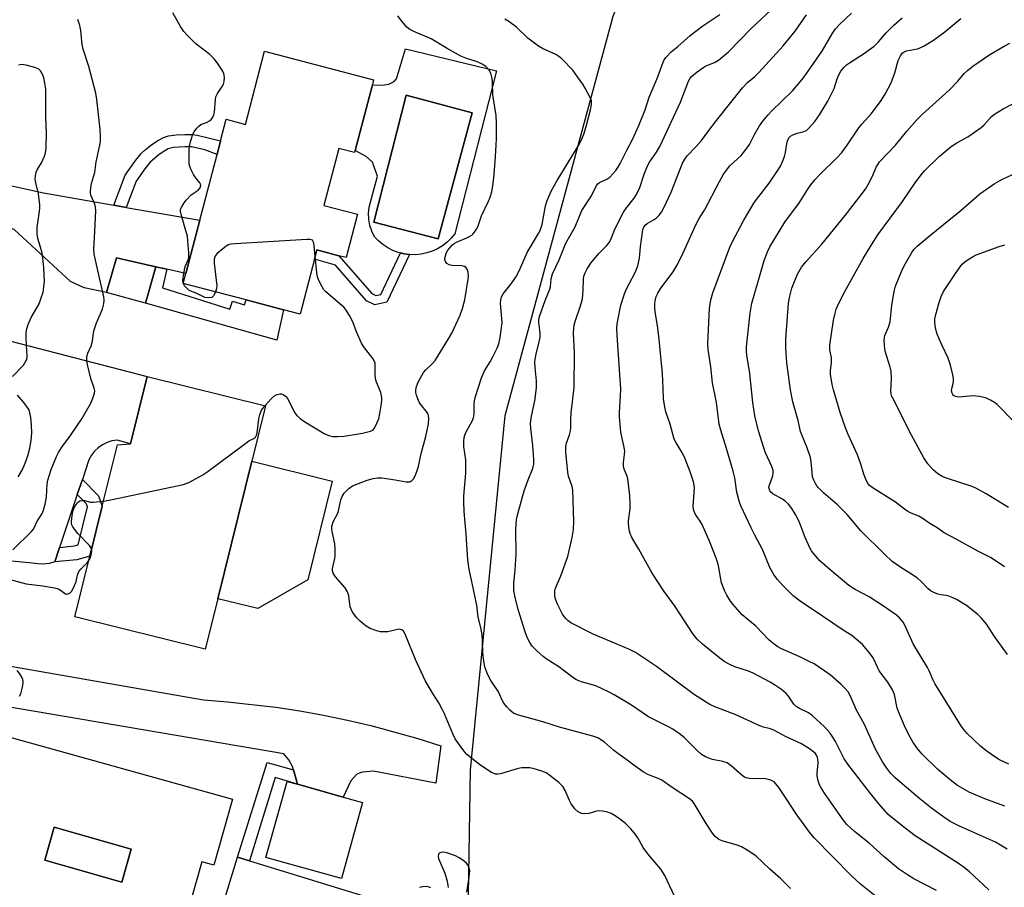
# Model space of a CAD drawing. Units: inches. Extents: x 1267761 to 1273761, y 481454 to 485454.
# Drawn here: x 1268271 to 1268584, y 484902 to 485178 of the extents above; entities that cross this region are included whole.
import ezdxf

# ---------------------------------------------------------------- set-up
doc = ezdxf.new("R2010")
doc.units = ezdxf.units.IN
doc.header["$MEASUREMENT"] = 0
for name, color, linetype in [('BLDG-Footprint', 5, 'Continuous'), ('CULTRL-Pad', 6, 'Continuous'), ('CULTRL-Swimming Pool in Ground', 4, 'Continuous'), ('NTRL-Trees', 3, 'Continuous'), ('TRANS-Driveway', 251, 'Continuous'), ('TRANS-Non Street Sidewalk', 7, 'Continuous'), ('TRANS-Road', 130, 'Continuous'), ('Undefined', 1, 'Continuous')]:
    doc.layers.add(name, color=color, linetype=linetype)

msp = doc.modelspace()

# ---------------------------------------------------------------- linework, layer by layer
at = {"layer": 'BLDG-Footprint'}
for points, elevation in [([(1268383.02, 485157.01), (1268377.55, 485136.07), (1268377.38, 485135.44), (1268372.36, 485136.75), (1268367.62, 485118.6), (1268378.34, 485115.81), (1268374.74, 485102.03), (1268372.38, 485102.64), (1268365.38, 485104.47), (1268364.61, 485101.51), (1268360.06, 485084.09), (1268354.72, 485085.48), (1268342.86, 485088.58), (1268322.91, 485093.79), (1268323.74, 485096.97), (1268328.16, 485113.91), (1268333.64, 485134.88), (1268334.77, 485139.2), (1268336.55, 485146.02), (1268342.68, 485144.42), (1268348.74, 485167.65), (1268383.43, 485158.59)], 225), ([(1268333.84, 484993.57), (1268329.86, 484977.52), (1268288.42, 484987.8), (1268293.19, 485007.06), (1268297.15, 485023.01), (1268301.99, 485042.54), (1268306.13, 485042.86), (1268311.43, 485064.26), (1268349.04, 485054.93), (1268344.67, 485037.28)], 224.21), ([(1268379.92, 484928.75), (1268373.19, 484904.58), (1268349.2, 484911.26), (1268355.94, 484935.43), (1268359.22, 484934.6), (1268373.77, 484930.46)], 225.15)]:
    msp.add_lwpolyline(points, close=True, dxfattribs=dict(at, elevation=elevation))
for points in [[(1268338.52, 484929.82, 225.32), (1268332.66, 484908.81, 225.32), (1268328.77, 484909.89, 225.32), (1268324.6, 484894.95, 225.32), (1268329.88, 484893.48, 225.32), (1268327.16, 484883.75, 225.32), (1268331.31, 484882.59, 225.32), (1268334.78, 484881.63, 225.32), (1268339.26, 484874.75, 225.32), (1268342.79, 484873.77, 225.32), (1268339.54, 484862.11, 225.32), (1268317.84, 484868.16, 225.32), (1268318.95, 484872.17, 225.32), (1268250.13, 484891.34, 225.32), (1268256.42, 484913.94, 225.32), (1268263.67, 484911.92, 225.32), (1268264.17, 484913.73, 225.32), (1268266.92, 484923.57, 225.32), (1268267.85, 484926.92, 225.32), (1268261.21, 484928.77, 225.32), (1268267.05, 484949.73, 225.32)], [(1268281.85, 484920.88, 225.32), (1268278.87, 484910.42, 225.32), (1268303.37, 484903.44, 225.32), (1268306.35, 484913.89, 225.32)]]:
    msp.add_polyline3d(points, close=True, dxfattribs=at)
at = {"layer": 'CULTRL-Pad'}
for points in [[(1268314.22, 485099.14), (1268310.9, 485087.54), (1268298.54, 485090.95), (1268301.68, 485102.01)], [(1268362.5, 484999.61), (1268346.64, 484990.4), (1268333.84, 484993.57), (1268344.67, 485037.27), (1268370.27, 485030.93)], [(1268306.35, 484913.89), (1268303.37, 484903.44), (1268278.87, 484910.42), (1268281.85, 484920.88)]]:
    msp.add_lwpolyline(points, close=True, dxfattribs=at)
for points in [[(1268422.51, 485161.41, 0), (1268409.27, 485109.62, 0), (1268408.1, 485108.2, 0), (1268406.78, 485106.92, 0), (1268405.32, 485105.8, 0), (1268403.75, 485104.85, 0), (1268402.08, 485104.08, 0), (1268400.34, 485103.51, 0), (1268398.54, 485103.14, 0), (1268396.71, 485102.97, 0), (1268394.84, 485103.01, 0), (1268393.06, 485103.28, 0), (1268391.97, 485103.52, 0), (1268391.27, 485103.69, 0), (1268389.55, 485104.34, 0), (1268387.92, 485105.17, 0), (1268386.38, 485106.18, 0), (1268384.97, 485107.36, 0), (1268383.7, 485108.69, 0), (1268382.85, 485110.44, 0), (1268382.23, 485112.29, 0), (1268381.88, 485114.2, 0), (1268381.79, 485116.15, 0), (1268381.96, 485118.09, 0), (1268384.61, 485127.91, 0), (1268383.09, 485132.43, 0), (1268381.03, 485134.23, 0), (1268377.54, 485136.07, 0), (1268383.02, 485157.01, 0), (1268386.18, 485156.9, 0), (1268388.27, 485157.21, 0), (1268389.96, 485158.08, 0), (1268390.69, 485158.88, 0), (1268393.53, 485168.42, 0)], [(1268414.81, 485148.13, 0), (1268393.78, 485153.68, 0), (1268383.48, 485113.36, 0), (1268403.93, 485108.03, 0)], [(1268343.92, 484910.23, 0), (1268391.24, 484895.66, 0), (1268377.33, 484850.48, 0), (1268339.54, 484862.11, 0), (1268342.79, 484873.77, 0), (1268339.26, 484874.75, 0), (1268334.78, 484881.63, 0), (1268331.31, 484882.6, 0), (1268340.17, 484911.38, 0)]]:
    msp.add_polyline3d(points, close=True, dxfattribs=at)
at = {"layer": 'CULTRL-Swimming Pool in Ground'}
msp.add_lwpolyline([(1268414.81, 485148.13), (1268403.93, 485108.03), (1268383.48, 485113.36), (1268393.78, 485153.68)], close=True, dxfattribs=at)
at = {"layer": 'NTRL-Trees'}
msp.add_polyline3d([(1268413.04, 484866.07, 0), (1268414.27, 484939.02, 0), (1268425.3, 485051.82, 0), (1268459.56, 485178.77, 0), (1268468.62, 485201.05, 0), (1268516.05, 485398.48, 0), (1268541.39, 485454.3, 0), (1268739.6, 485454.28, 0)], dxfattribs=at)
at = {"layer": 'TRANS-Driveway'}
msp.add_lwpolyline([(1268300.82, 485118.7), (1268304.78, 485118.01), (1268328.16, 485113.91), (1268323.74, 485096.96), (1268317.72, 485098.34), (1268314.22, 485099.14), (1268301.68, 485102.01), (1268298.54, 485090.95), (1268291.41, 485092.46), (1268286.99, 485094.43), (1268269.17, 485110.96), (1268265.32, 485112.34), (1268259.72, 485112.19), (1268249.15, 485110.76), (1268253.77, 485128.39), (1268255.29, 485133.94), (1268257.95, 485130.34), (1268260.34, 485127.75), (1268264.99, 485125.62), (1268278.47, 485122.62)], close=True, dxfattribs=at)
msp.add_lwpolyline([(1268227.81, 484979.13), (1268329.28, 484961.36), (1268336.98, 484960.79), (1268352.3, 484959.05), (1268359.93, 484957.88), (1268367.52, 484956.51), (1268375.07, 484954.95), (1268382.58, 484953.19), (1268397.46, 484949.09), (1268404.81, 484946.75), (1268403.2, 484934.92), (1268383.38, 484938.75), (1268379.86, 484938.38), (1268378.78, 484938.12), (1268377.95, 484937.71), (1268376.15, 484935.62), (1268373.77, 484930.46), (1268359.22, 484934.6), (1268357.98, 484939.1), (1268357.68, 484940.21), (1268356.45, 484942.33), (1268354.85, 484944.27), (1268275.82, 484957.71), (1268241.17, 484963.49)], dxfattribs=at)
at = {"layer": 'TRANS-Non Street Sidewalk'}
for points in [[(1268304.78, 485118.01), (1268300.82, 485118.7), (1268304.45, 485128.21), (1268307.49, 485132.6), (1268309.4, 485135), (1268310.94, 485136.47), (1268312.9, 485138.04), (1268314.98, 485139.43), (1268316.56, 485140.25), (1268318.22, 485140.73), (1268320.59, 485141.08), (1268323.37, 485141.24), (1268325.84, 485141.19), (1268327.27, 485140.96), (1268334.77, 485139.2), (1268333.64, 485134.88), (1268329.75, 485136.34), (1268325.48, 485137.25), (1268323.44, 485137.29), (1268319.79, 485137.01), (1268318.12, 485136.61), (1268316.99, 485136.03), (1268315.24, 485134.85), (1268312.32, 485132.34), (1268310.68, 485130.28), (1268307.96, 485126.36)], [(1268382.85, 485090.58), (1268384.17, 485089.97), (1268385.74, 485090.32), (1268391.97, 485103.52), (1268393.06, 485103.28), (1268394.84, 485103.01), (1268387.68, 485087.9), (1268383.85, 485087.05), (1268381.13, 485088.31), (1268371.28, 485099.66), (1268364.61, 485101.51), (1268365.38, 485104.47), (1268372.38, 485102.64)], [(1268317.72, 485098.34), (1268316.32, 485092.44), (1268337.75, 485085.67), (1268338.54, 485088.17), (1268342.35, 485086.97), (1268342.86, 485088.58), (1268354.72, 485085.48), (1268352.67, 485075.74), (1268310.9, 485087.54), (1268314.22, 485099.14)], [(1268282.01, 485005.24), (1268283.57, 485009.9), (1268288.23, 485010.33), (1268289.46, 485010.68), (1268292.46, 485022.76), (1268292.07, 485023.82), (1268289.21, 485026.73), (1268290.81, 485031.51), (1268295.96, 485026.27), (1268297.15, 485023.01), (1268293.19, 485007.06), (1268289.05, 485005.89)], [(1268357.98, 484939.1), (1268359.22, 484934.6), (1268352.14, 484936.67), (1268343.92, 484910.23), (1268340.17, 484911.38), (1268349.53, 484941.48)]]:
    msp.add_lwpolyline(points, close=True, dxfattribs=at)
at = {"layer": 'TRANS-Road'}
for points in [[(1268253.62, 485079.19), (1268311.43, 485064.26), (1268306.13, 485042.86), (1268301.84, 485044.01), (1268300.23, 485043.74), (1268298.68, 485043.24), (1268297.22, 485042.51), (1268295.89, 485041.58), (1268294.71, 485040.46), (1268293.7, 485039.17), (1268292.9, 485037.76), (1268290.81, 485031.51), (1268289.21, 485026.73), (1268283.57, 485009.9), (1268282.01, 485005.24), (1268280.27, 485004.8), (1268278.48, 485004.6), (1268276.69, 485004.63), (1268274.91, 485004.91), (1268241.9, 485008.05)], [(1268270.39, 485032.34), (1268271.63, 485034.47), (1268272.67, 485036.7), (1268273.5, 485039.02), (1268274.12, 485041.4), (1268274.52, 485043.83), (1268274.71, 485046.28), (1268274.67, 485048.74), (1268274.4, 485051.19), (1268273.92, 485053.6), (1268272.16, 485056), (1268270.22, 485058.26)]]:
    msp.add_lwpolyline(points, dxfattribs=at)
at = {"layer": 'Undefined'}
msp.add_line((1268322.97, 485093.78, 224), (1268322.93, 485093.87, 224), dxfattribs=at)
for points, elevation in [([(1268562.43, 484900.79), (1268555.2, 484904.53), (1268553.2, 484905.72), (1268550.38, 484907.64), (1268545.74, 484911.5), (1268541.01, 484915.86), (1268536.36, 484919.5), (1268533.88, 484921.77), (1268532.74, 484923.22), (1268526.83, 484931.68), (1268525.72, 484933.38), (1268525.2, 484934.35), (1268524.76, 484935.62), (1268524.5, 484937.26), (1268524.5, 484938.13), (1268524.74, 484941.37), (1268524.69, 484942.52), (1268524.58, 484943.08), (1268524.28, 484943.8), (1268523.86, 484944.42), (1268523.45, 484944.81), (1268522.03, 484945.83), (1268519.54, 484947.39), (1268514.37, 484949.73), (1268510.91, 484951.63), (1268509.6, 484952.15), (1268507.44, 484952.71), (1268506.27, 484953.11), (1268498.44, 484956.69), (1268491.96, 484959.18), (1268490.36, 484959.9), (1268485.47, 484962.97), (1268473.4, 484972.03), (1268466.66, 484976.46), (1268464.55, 484977.51), (1268453.2, 484982.27), (1268446.17, 484985.94), (1268445.28, 484986.55), (1268444.5, 484987.25), (1268443.98, 484987.91), (1268443.52, 484988.67), (1268441.88, 484991.82), (1268441.2, 484993.78), (1268441.02, 484994.94), (1268441.08, 484996.11), (1268441.29, 484996.91), (1268442.93, 485000.89), (1268445.17, 485006.98), (1268446.59, 485013.02), (1268447.02, 485015.57), (1268447.05, 485018.13), (1268446.75, 485028.17), (1268446.54, 485029.3), (1268445.44, 485032.57), (1268445.21, 485033.65), (1268444.6, 485040.17), (1268444.55, 485041.9), (1268444.72, 485043.02), (1268445.73, 485045.64), (1268446.06, 485046.92), (1268446.14, 485048.01), (1268446.14, 485050.57), (1268446.28, 485052.64), (1268446.62, 485056.19), (1268447.24, 485060.8), (1268447.33, 485071.76), (1268447.03, 485078.06), (1268447.05, 485079.51), (1268447.24, 485080.64), (1268447.59, 485082.03), (1268449.23, 485086.71), (1268449.8, 485088.98), (1268450.11, 485091.64), (1268450.16, 485095.04), (1268450.32, 485096.12), (1268450.72, 485097.2), (1268451.35, 485098.52), (1268452.5, 485100.31), (1268455.08, 485103.32), (1268457.61, 485105.92), (1268458.29, 485106.81), (1268458.84, 485107.81), (1268460.15, 485111.04), (1268462.91, 485116.47), (1268463.83, 485117.85), (1268466.3, 485120.89), (1268467.01, 485122.08), (1268468.08, 485124.33), (1268469.49, 485128.6), (1268470.52, 485131.23), (1268471.15, 485132.36), (1268473.41, 485135.57), (1268474.41, 485137.34), (1268481.02, 485151.5), (1268483.56, 485158.15), (1268483.97, 485158.89), (1268484.53, 485159.59), (1268486.31, 485161.08), (1268488.4, 485162.58), (1268489.39, 485163.09), (1268491.83, 485164.11), (1268493.07, 485164.8), (1268496.31, 485167.45), (1268503.34, 485174.75), (1268513.06, 485183.8)], 232), ([(1268322.93, 485093.87), (1268322.8, 485094.33), (1268322.77, 485094.9), (1268323.04, 485096.95), (1268323.54, 485099.26), (1268324.52, 485101.5), (1268324.63, 485102.34), (1268324.62, 485103.51), (1268324.4, 485107.35), (1268324.21, 485108.81), (1268323.55, 485111.31), (1268322.18, 485115.82), (1268322.02, 485116.67), (1268322.04, 485117.2), (1268322.15, 485117.67), (1268322.5, 485118.44), (1268323.14, 485119.42), (1268323.85, 485120.31), (1268325.4, 485121.96), (1268327.6, 485123.47), (1268328.22, 485124.27), (1268328.45, 485124.93), (1268328.41, 485125.37), (1268328.2, 485125.79), (1268326.74, 485127.56), (1268326.17, 485128.45), (1268325.43, 485129.97), (1268324.93, 485131.28), (1268324.78, 485132.12), (1268324.73, 485133.59), (1268324.75, 485136.25), (1268324.89, 485137.7), (1268325.41, 485139.64), (1268325.99, 485141.26), (1268326.41, 485142.01), (1268327.26, 485143.17), (1268327.83, 485143.81), (1268328.47, 485144.33), (1268330.51, 485145.13), (1268331.22, 485145.55), (1268331.85, 485146.07), (1268332.34, 485146.69), (1268332.62, 485147.46), (1268332.78, 485148.31), (1268333.15, 485152.37), (1268333.28, 485153.2), (1268333.76, 485154.24), (1268335.27, 485156.42), (1268335.69, 485157.17), (1268335.93, 485157.99), (1268336, 485159.43), (1268335.84, 485160.57), (1268335.48, 485161.36), (1268333.83, 485163.86), (1268332.75, 485165.28), (1268331.32, 485166.58), (1268326.93, 485170.06), (1268324.2, 485172.7), (1268323.03, 485173.98), (1268322, 485175.58), (1268319.6, 485179.89)], 224), ([(1268479.13, 484899.02), (1268476.01, 484905.57), (1268474.75, 484907.55), (1268471.16, 484911.77), (1268469.97, 484913.31), (1268469.19, 484914.46), (1268467.41, 484917.54), (1268466.42, 484918.96), (1268465.15, 484920.5), (1268463.48, 484922.04), (1268461.66, 484923.52), (1268460.22, 484924.56), (1268458.97, 484925.3), (1268457.91, 484925.7), (1268456.22, 484926.01), (1268454.82, 484926.06), (1268454.01, 484925.89), (1268451.88, 484925.26), (1268450.57, 484925.11), (1268449.57, 484925.27), (1268448.43, 484925.84), (1268447.43, 484926.75), (1268446.25, 484928.28), (1268445.72, 484929.34), (1268444.33, 484932.62), (1268443.58, 484933.87), (1268442.29, 484935.07), (1268439.46, 484937.29), (1268438.25, 484938.15), (1268436.96, 484938.75), (1268434.53, 484939.51), (1268433.11, 484939.73), (1268431.39, 484939.82), (1268430.54, 484939.76), (1268429.44, 484939.53), (1268423.73, 484937.87), (1268422.93, 484937.73), (1268422.2, 484937.78), (1268421.71, 484937.94), (1268420.96, 484938.33), (1268417.56, 484940.55), (1268415.66, 484941.97), (1268413.11, 484944.03), (1268412.49, 484944.65), (1268411.75, 484945.58), (1268409.37, 484949.02), (1268408.63, 484950.6), (1268406, 484956.95), (1268405.27, 484958.47), (1268404.16, 484960.48), (1268402.24, 484963.42), (1268399.77, 484967.59), (1268396.77, 484974.21), (1268393.42, 484982.31), (1268392.89, 484983.23), (1268392.35, 484983.65), (1268391.93, 484983.79), (1268391.45, 484983.83), (1268390.65, 484983.71), (1268387.93, 484983.07), (1268386.56, 484983), (1268385.48, 484983.07), (1268384.15, 484983.42), (1268382.34, 484984.12), (1268381.11, 484984.81), (1268379.97, 484985.66), (1268379.12, 484986.42), (1268378.14, 484987.47), (1268376.72, 484989.26), (1268376.25, 484990.21), (1268376.01, 484990.99), (1268375.56, 484994.44), (1268375.14, 484995.8), (1268374.34, 484996.99), (1268371.27, 485000.55), (1268370.59, 485001.69), (1268370.37, 485002.38), (1268370.36, 485003.18), (1268371.14, 485006.32), (1268371.22, 485007.24), (1268371.23, 485009.35), (1268371.08, 485011.03), (1268370.21, 485014.97), (1268370.15, 485015.82), (1268370.19, 485016.67), (1268370.3, 485017.23), (1268370.59, 485017.99), (1268372.15, 485021.03), (1268373.02, 485024.99), (1268373.44, 485026.08), (1268374.1, 485027.12), (1268375.56, 485028.57), (1268376.75, 485029.41), (1268378.07, 485030), (1268381.34, 485031.24), (1268383.27, 485031.84), (1268384.65, 485032), (1268386.05, 485031.99), (1268390.31, 485031.39), (1268393.74, 485030.7), (1268394.52, 485030.68), (1268394.99, 485030.78), (1268395.61, 485031.14), (1268396.12, 485031.68), (1268396.66, 485032.65), (1268397.21, 485033.98), (1268397.73, 485035.61), (1268398.59, 485039.79), (1268400.05, 485045.17), (1268400.87, 485049.2), (1268401.02, 485050.85), (1268400.89, 485051.87), (1268400.54, 485052.65), (1268398.36, 485055.38), (1268397.95, 485056.08), (1268397.47, 485057.16), (1268397.09, 485058.27), (1268396.9, 485059.12), (1268396.88, 485059.94), (1268397.05, 485061.03), (1268397.33, 485061.85), (1268397.72, 485062.65), (1268399.32, 485065.53), (1268400, 485066.39), (1268401.96, 485068.13), (1268403.01, 485069.34), (1268407.28, 485076.23), (1268408.25, 485078.04), (1268410.91, 485083.72), (1268411.7, 485085.88), (1268412.42, 485088.61), (1268413.52, 485095.15), (1268413.61, 485096.28), (1268413.54, 485097.38), (1268413.19, 485098.33), (1268412.76, 485098.91), (1268412.35, 485099.18), (1268411.55, 485099.39), (1268408.43, 485099.52), (1268407.92, 485099.59), (1268407.43, 485099.76), (1268406.76, 485100.21), (1268406.26, 485100.8), (1268406.11, 485101.5), (1268406.22, 485102.29), (1268406.65, 485103.64), (1268407.04, 485104.39), (1268407.75, 485105.3), (1268408.55, 485106.13), (1268408.99, 485106.49), (1268409.75, 485106.93), (1268413.31, 485108.47), (1268414.61, 485109.15), (1268415.03, 485109.51), (1268415.56, 485110.15), (1268416.17, 485111.1), (1268416.54, 485111.86), (1268417.74, 485115.34), (1268420, 485120.01), (1268420.52, 485121.31), (1268421, 485122.92), (1268421.43, 485125.58), (1268421.77, 485128.53), (1268422.23, 485134.08), (1268422.48, 485139.82), (1268422.54, 485144.83), (1268422.39, 485147.27), (1268421.36, 485153.78), (1268421.23, 485157.85), (1268421.12, 485159.01), (1268420.7, 485160.66), (1268420.21, 485161.64), (1268419.08, 485162.79), (1268417.94, 485163.59), (1268416.69, 485164.14), (1268412.8, 485165.47), (1268411.15, 485166.13), (1268406.81, 485168.53), (1268401.75, 485171.61), (1268396.18, 485173.92), (1268394.9, 485174.62), (1268394.03, 485175.35), (1268392.3, 485177.29), (1268391.1, 485178.94)], 226), ([(1268544.01, 484898.25), (1268538.15, 484902.9), (1268535.48, 484905.31), (1268523.57, 484917.51), (1268522.08, 484919.36), (1268517.78, 484925.17), (1268514.61, 484930.07), (1268512.26, 484933.54), (1268511.38, 484934.74), (1268510.77, 484935.34), (1268509.79, 484935.84), (1268508.17, 484936.29), (1268507.31, 484936.34), (1268504.41, 484936.25), (1268502.97, 484936.39), (1268501.85, 484936.64), (1268501.35, 484936.85), (1268500.64, 484937.31), (1268497.17, 484940.38), (1268495.81, 484941.35), (1268494.48, 484941.78), (1268491.14, 484942.48), (1268489.73, 484942.94), (1268488.93, 484943.29), (1268487.74, 484944.07), (1268486.18, 484945.35), (1268482.23, 484949.39), (1268480.65, 484950.62), (1268478.54, 484952.1), (1268477.25, 484952.82), (1268470.85, 484955.99), (1268465.4, 484959.69), (1268459.89, 484962.99), (1268458.09, 484963.98), (1268454.1, 484965.89), (1268449.55, 484967.11), (1268447.99, 484967.73), (1268446.78, 484968.53), (1268442.29, 484971.86), (1268438.26, 484974.48), (1268437.31, 484975.18), (1268435.34, 484977.01), (1268433.89, 484978.5), (1268433.06, 484979.67), (1268432.24, 484981.18), (1268431.58, 484982.99), (1268429.34, 484990.1), (1268428.32, 484994.43), (1268428.02, 484996.17), (1268428.06, 484998.47), (1268428.45, 485002.62), (1268428.72, 485007.69), (1268428.6, 485015.58), (1268428.9, 485018.8), (1268429.28, 485020.59), (1268431.34, 485027.87), (1268432.54, 485031.33), (1268433.96, 485034.73), (1268434.21, 485035.52), (1268434.35, 485036.34), (1268434.36, 485037.81), (1268434.1, 485042.25), (1268433.4, 485047.67), (1268433.32, 485049.38), (1268433.59, 485051.65), (1268434.74, 485056.44), (1268435.27, 485060.6), (1268435.26, 485062.88), (1268434.76, 485067.13), (1268434.72, 485068.9), (1268435.08, 485071.39), (1268435.99, 485074.72), (1268436.35, 485076.71), (1268436.35, 485078.15), (1268435.93, 485081.38), (1268435.97, 485082.2), (1268436.19, 485083.29), (1268437.95, 485088.36), (1268439.5, 485091.98), (1268439.64, 485092.7), (1268439.9, 485095.32), (1268440.34, 485096.83), (1268442.42, 485101.29), (1268444.51, 485106.66), (1268447.48, 485111.86), (1268449.67, 485116.99), (1268452.66, 485121.72), (1268454.26, 485124.94), (1268454.71, 485125.49), (1268455.27, 485125.92), (1268457.58, 485126.98), (1268458.49, 485127.64), (1268459.5, 485128.66), (1268460.44, 485129.75), (1268461.12, 485130.71), (1268461.86, 485131.95), (1268463.92, 485136.24), (1268465.74, 485139.55), (1268467.77, 485144.05), (1268469.75, 485149.05), (1268471.05, 485153.04), (1268473.55, 485159.03), (1268475.49, 485164.19), (1268475.87, 485164.95), (1268476.34, 485165.64), (1268478.06, 485167.51), (1268480.14, 485169.22), (1268484.05, 485172.72), (1268488.08, 485175.77), (1268493.55, 485179.38)], 230), ([(1268579.01, 484900.98), (1268572.94, 484906.67), (1268571.21, 484908.1), (1268569.39, 484909.37), (1268555.62, 484918.18), (1268552.48, 484920.56), (1268548.3, 484923.9), (1268547.09, 484924.97), (1268544.15, 484928.27), (1268541.42, 484931.57), (1268534.18, 484940.93), (1268533.1, 484942.62), (1268530.32, 484948.18), (1268529.49, 484949.57), (1268528.61, 484950.84), (1268526.83, 484952.87), (1268522.93, 484956.46), (1268521.75, 484957.32), (1268518.84, 484958.65), (1268517.78, 484959.32), (1268517.07, 484960.06), (1268515.31, 484962.52), (1268514.59, 484963.37), (1268513.08, 484964.66), (1268511.26, 484966.01), (1268509.54, 484967.01), (1268504.16, 484969.91), (1268502.68, 484970.51), (1268498.24, 484971.95), (1268496.67, 484972.66), (1268494.89, 484973.6), (1268493.48, 484974.62), (1268488.02, 484979.12), (1268486.3, 484980.74), (1268485.01, 484982.34), (1268479.3, 484991.12), (1268475.84, 484995.86), (1268471.96, 485001.68), (1268467.77, 485009.33), (1268465.55, 485013.07), (1268464.97, 485014.32), (1268464.69, 485015.46), (1268464.47, 485017.52), (1268464.51, 485018.38), (1268465.04, 485022.1), (1268465.05, 485023.81), (1268464.93, 485026.39), (1268464.24, 485031.69), (1268463.94, 485032.72), (1268463.12, 485034.75), (1268462.88, 485035.82), (1268462.85, 485036.92), (1268463.25, 485039.43), (1268463.26, 485040.62), (1268463.02, 485042.23), (1268462.05, 485046.52), (1268461.58, 485051.42), (1268461.57, 485052.89), (1268461.94, 485057.84), (1268461.99, 485060.37), (1268461.77, 485064.78), (1268460.84, 485077.42), (1268460.77, 485079.64), (1268460.85, 485081.01), (1268462.09, 485086.88), (1268463.19, 485090.53), (1268463.84, 485092.11), (1268466.62, 485097.31), (1268467.07, 485098.37), (1268467.41, 485099.45), (1268467.95, 485101.89), (1268468.28, 485105.48), (1268468.89, 485110.12), (1268469.05, 485110.97), (1268469.34, 485111.74), (1268469.83, 485112.35), (1268470.45, 485112.86), (1268472.59, 485114.11), (1268473.25, 485114.61), (1268474.24, 485115.58), (1268474.93, 485116.47), (1268475.77, 485118.04), (1268478.08, 485122.87), (1268481.67, 485132.08), (1268482.37, 485133.3), (1268483.17, 485134.44), (1268486.03, 485137.39), (1268487.73, 485139.33), (1268490.01, 485142.48), (1268492.48, 485145.67), (1268500.73, 485156.02), (1268502.35, 485157.74), (1268504.66, 485159.62), (1268505.93, 485160.86), (1268513.67, 485169.37), (1268517.47, 485174.06), (1268521.03, 485179.25)], 234), ([(1268584.88, 484913.96), (1268581.21, 484916.14), (1268569.69, 484921.18), (1268566.78, 484922.75), (1268564.75, 484924.12), (1268560.84, 484927), (1268557.15, 484929.93), (1268550.75, 484935.3), (1268549.17, 484936.67), (1268547.91, 484937.98), (1268546.58, 484939.7), (1268545.17, 484941.88), (1268543.01, 484945.74), (1268539.48, 484953.56), (1268536.97, 484958.08), (1268534.98, 484962.76), (1268534.28, 484963.95), (1268533.38, 484965.05), (1268532.15, 484966.25), (1268528.58, 484969.32), (1268523.49, 484972.82), (1268521.98, 484973.64), (1268518.91, 484975.13), (1268512.92, 484977.69), (1268511.93, 484978.26), (1268510.76, 484979.08), (1268509.22, 484980.35), (1268505.02, 484984.84), (1268500.66, 484988.46), (1268497.65, 484991.79), (1268496.93, 484992.73), (1268495.76, 484994.7), (1268494.96, 484996.22), (1268494.43, 484997.51), (1268494.08, 484998.58), (1268493.79, 484999.81), (1268493.22, 485003.45), (1268492.9, 485004.86), (1268492.36, 485006.5), (1268490.47, 485011.32), (1268487.87, 485017.21), (1268487.29, 485018.21), (1268485.79, 485020.32), (1268485.31, 485021.26), (1268485.12, 485022.07), (1268485.09, 485022.94), (1268485.48, 485028.77), (1268485.41, 485029.63), (1268485.17, 485030.78), (1268484.07, 485033.89), (1268482.28, 485038.53), (1268481.44, 485040.16), (1268479.55, 485043.31), (1268479.05, 485044.31), (1268477.77, 485049.03), (1268476.31, 485053.04), (1268475.91, 485055.06), (1268475.63, 485057.1), (1268475.53, 485060.56), (1268475.25, 485065.21), (1268474.13, 485077.1), (1268473.73, 485080.3), (1268472.96, 485084.93), (1268472.86, 485086.08), (1268472.84, 485087.22), (1268472.96, 485088.31), (1268473.3, 485089.62), (1268473.76, 485090.68), (1268474.8, 485092.32), (1268478.66, 485097.5), (1268479.87, 485099.48), (1268481.36, 485102.34), (1268486.02, 485112.72), (1268486.97, 485114.45), (1268488.63, 485117.17), (1268493.38, 485126.22), (1268494.56, 485128.33), (1268495.29, 485129.46), (1268496.68, 485131.19), (1268500.27, 485134.52), (1268501.93, 485136.55), (1268502.91, 485138), (1268504.56, 485141.18), (1268506.17, 485143.94), (1268507.19, 485145.38), (1268508.85, 485147.48), (1268510.05, 485148.76), (1268516.58, 485155.09), (1268518.56, 485157.31), (1268520.01, 485159.1), (1268521.39, 485160.96), (1268526.17, 485167.95), (1268529.25, 485173.21), (1268530.34, 485174.77), (1268531.62, 485176.14), (1268535.42, 485179.8)], 236), ([(1268268.72, 485009.06), (1268274.62, 485014.97), (1268275.12, 485015.56), (1268275.56, 485016.32), (1268276.34, 485018.02), (1268277.98, 485020.66), (1268278.43, 485021.69), (1268278.94, 485023.64), (1268279.41, 485025.9), (1268279.66, 485030.14), (1268279.84, 485031.28), (1268280.9, 485034.68), (1268282.62, 485038.81), (1268283.27, 485040.08), (1268284.26, 485041.75), (1268287.09, 485045.47), (1268290.67, 485050.77), (1268293.54, 485055.76), (1268294.19, 485057.31), (1268294.67, 485058.9), (1268294.73, 485059.7), (1268294.6, 485060.51), (1268293.54, 485063.6), (1268292.42, 485068.06), (1268292.26, 485069.19), (1268292.28, 485070.6), (1268292.55, 485071.67), (1268293.73, 485074.22), (1268294.03, 485075.53), (1268294.31, 485078), (1268294.56, 485079.1), (1268295.28, 485081.27), (1268297.21, 485085.63), (1268297.65, 485087.33), (1268297.75, 485088.47), (1268297.63, 485089.56), (1268297.26, 485091.48), (1268296.44, 485094.64), (1268294.54, 485103.13), (1268294.47, 485104.74), (1268294.81, 485110.39), (1268295.05, 485116.97), (1268294.95, 485118.03), (1268294.74, 485119.07), (1268293.52, 485121.93), (1268293.39, 485122.51), (1268293.36, 485123.07), (1268293.47, 485124.2), (1268293.73, 485125.62), (1268294.4, 485127.71), (1268294.75, 485129.07), (1268295.17, 485132.53), (1268296.38, 485137.79), (1268296.58, 485139.19), (1268296.6, 485140.67), (1268296.44, 485142.75), (1268295.39, 485152.32), (1268295.07, 485154.28), (1268292.86, 485162.79), (1268291.03, 485168.29), (1268290.78, 485169.81), (1268290.34, 485174.22), (1268289.99, 485175.88), (1268289.37, 485177.72)], 222), ([(1268515.96, 484901.37), (1268512.88, 484904.53), (1268509.43, 484907.6), (1268504.95, 484911.76), (1268502.24, 484913.61), (1268500.45, 484914.69), (1268499.08, 484915.2), (1268494.25, 484916.52), (1268493.23, 484917.02), (1268492.11, 484917.87), (1268491.23, 484918.98), (1268489.19, 484922.12), (1268485.33, 484928.46), (1268484.78, 484929.15), (1268483.92, 484929.88), (1268478.34, 484933.49), (1268475.13, 484935.81), (1268473.91, 484936.4), (1268470.65, 484937.62), (1268469.17, 484938.47), (1268466.62, 484940.27), (1268464.09, 484942.27), (1268461.09, 484944.34), (1268459.73, 484945.44), (1268456.88, 484947.98), (1268454.72, 484949.27), (1268453.11, 484949.83), (1268442.53, 484952.71), (1268437.23, 484954.39), (1268429.21, 484956.66), (1268427.92, 484957.17), (1268427.34, 484957.59), (1268426.73, 484958.17), (1268425.76, 484959.23), (1268424.88, 484960.36), (1268424.34, 484961.34), (1268423.13, 484963.91), (1268420.74, 484967.6), (1268419.77, 484969.4), (1268418.95, 484971.53), (1268418.6, 484972.92), (1268418.13, 484976.36), (1268418.1, 484980.03), (1268417.91, 484982.04), (1268417.49, 484984.4), (1268416.72, 484987.66), (1268416.23, 484991.47), (1268413.81, 485002.99), (1268413.35, 485005.9), (1268412.9, 485014.09), (1268412.26, 485021.25), (1268412.09, 485024.42), (1268412.12, 485026.17), (1268412.71, 485033.51), (1268412.78, 485035.51), (1268412.72, 485037.75), (1268412.14, 485042.02), (1268412.12, 485043.69), (1268412.22, 485044.78), (1268412.44, 485045.61), (1268412.87, 485046.67), (1268414.76, 485049.99), (1268415.21, 485051.04), (1268415.4, 485052.35), (1268415.4, 485055.34), (1268415.5, 485056.44), (1268415.87, 485057.87), (1268417.74, 485063.79), (1268418.72, 485066.05), (1268420.52, 485068.9), (1268421.34, 485070.43), (1268422.73, 485073.29), (1268423.24, 485074.64), (1268423.62, 485076.64), (1268424.27, 485081.25), (1268424.24, 485082.69), (1268423.81, 485087.49), (1268423.84, 485088.54), (1268424.07, 485089.52), (1268424.63, 485090.49), (1268427.14, 485093.65), (1268428.65, 485095.77), (1268429.8, 485098.09), (1268432.24, 485103.62), (1268435.9, 485109.7), (1268436.42, 485110.69), (1268436.98, 485112.57), (1268438.07, 485118.51), (1268438.64, 485120.16), (1268439.84, 485123.12), (1268441.77, 485126.58), (1268448.74, 485138.06), (1268449.77, 485140.03), (1268450.32, 485141.29), (1268451.05, 485143.71), (1268452.42, 485149.08), (1268452.69, 485150.78), (1268452.67, 485151.89), (1268452.32, 485152.94), (1268450.7, 485155.96), (1268449.95, 485157.19), (1268448.31, 485159.57), (1268446.74, 485161.65), (1268443.25, 485165.27), (1268442.36, 485166), (1268441.39, 485166.58), (1268437.1, 485168.53), (1268435.83, 485169.29), (1268432.51, 485171.82), (1268428.9, 485175.33), (1268426.38, 485177.14), (1268425.13, 485177.84)], 228), ([(1268584.16, 484927.55), (1268577.82, 484929.91), (1268572.79, 484932.04), (1268569.06, 484934.21), (1268566.75, 484935.99), (1268562.69, 484939.34), (1268557.77, 484944.24), (1268556.25, 484946.05), (1268555.02, 484947.8), (1268553.76, 484950.06), (1268552.29, 484953.11), (1268550.79, 484956.59), (1268549.94, 484958.79), (1268549.03, 484963.06), (1268548.79, 484963.84), (1268548.43, 484964.61), (1268546.94, 484967.06), (1268544.22, 484970.67), (1268543.65, 484971.74), (1268542.29, 484974.74), (1268541.12, 484976.37), (1268538.84, 484978.95), (1268536.88, 484980.73), (1268535.51, 484981.84), (1268532.71, 484983.6), (1268522.85, 484990.28), (1268519.52, 484992.43), (1268516.86, 484994.43), (1268513.52, 484997.73), (1268511.82, 484999.64), (1268510.84, 485001.01), (1268509.42, 485003.45), (1268507.08, 485009.24), (1268504.65, 485013.73), (1268503.48, 485016.09), (1268500.29, 485022.93), (1268499.86, 485023.95), (1268499.53, 485025.02), (1268498.95, 485027.49), (1268498.28, 485031.97), (1268497.75, 485034.16), (1268495.65, 485041.36), (1268493.79, 485047.17), (1268493.36, 485049.02), (1268492.44, 485055.97), (1268491.22, 485062.25), (1268490.62, 485067.34), (1268489.79, 485072.85), (1268489.69, 485074.61), (1268490.28, 485085.82), (1268490.4, 485087.23), (1268490.66, 485088.64), (1268491.3, 485090.87), (1268496.66, 485105.41), (1268497.4, 485106.98), (1268501.2, 485113.94), (1268504.36, 485119.33), (1268505.14, 485120.47), (1268509.25, 485125.7), (1268511.88, 485129.59), (1268512.8, 485131.08), (1268513.57, 485132.78), (1268514.08, 485134.18), (1268514.39, 485135.49), (1268514.96, 485138.81), (1268515.22, 485139.6), (1268515.49, 485140.08), (1268516.02, 485140.69), (1268516.71, 485141.13), (1268518.06, 485141.58), (1268519.94, 485141.99), (1268521.05, 485142.5), (1268522.06, 485143.37), (1268523.71, 485145.28), (1268525.25, 485147.49), (1268527.83, 485151.78), (1268529.84, 485155.86), (1268530.8, 485158.9), (1268531.23, 485159.93), (1268532.02, 485161.38), (1268532.95, 485162.49), (1268533.81, 485163.32), (1268534.71, 485164.02), (1268539.52, 485167.03), (1268542.63, 485169.28), (1268543.96, 485170.63), (1268546.38, 485173.51), (1268548.83, 485176), (1268551.47, 485178.31)], 238), ([(1268585.42, 484940.97), (1268582.42, 484942.31), (1268580.6, 484943.44), (1268578.09, 484945.3), (1268576.36, 484946.69), (1268572.22, 484950.72), (1268571.07, 484951.95), (1268570.37, 484952.9), (1268561.89, 484966.62), (1268561.24, 484967.85), (1268560.06, 484970.67), (1268559.55, 484971.71), (1268554.95, 484979.22), (1268552.33, 484985.1), (1268551.81, 484986.1), (1268551.32, 484986.78), (1268550.55, 484987.6), (1268549.66, 484988.34), (1268545.61, 484991.24), (1268540.98, 484994.2), (1268536.56, 484996.53), (1268534.58, 484997.8), (1268528.51, 485002.82), (1268525.31, 485005.62), (1268523.38, 485007.86), (1268522.67, 485008.81), (1268522.23, 485009.57), (1268520.66, 485013.07), (1268518.72, 485018.08), (1268517.56, 485020.36), (1268516.38, 485022.3), (1268515.33, 485023.62), (1268514.34, 485024.61), (1268513.43, 485025.22), (1268510.38, 485026.93), (1268509.73, 485027.47), (1268509.43, 485027.91), (1268509.16, 485028.66), (1268509.15, 485029.18), (1268509.37, 485029.99), (1268510.35, 485032.67), (1268510.51, 485033.47), (1268510.48, 485034.29), (1268510.05, 485035.63), (1268508.09, 485039.96), (1268507.47, 485041.53), (1268505.8, 485046.91), (1268504.64, 485051.77), (1268503.98, 485056), (1268503.01, 485065.18), (1268502.07, 485071.02), (1268501.96, 485072.44), (1268501.99, 485073.63), (1268503.12, 485084.35), (1268503.71, 485087.51), (1268505.97, 485095.15), (1268507.64, 485101.15), (1268508.69, 485103.9), (1268509.45, 485105.51), (1268514.21, 485113.3), (1268518.81, 485119.52), (1268521.47, 485123.75), (1268522.44, 485125.16), (1268523.75, 485126.79), (1268525.12, 485128.29), (1268530.76, 485133.79), (1268532.31, 485135.49), (1268534.05, 485137.79), (1268537.68, 485143.34), (1268538.76, 485144.63), (1268541.73, 485147.84), (1268544.84, 485152.04), (1268546.19, 485154.27), (1268547.99, 485157.57), (1268549.18, 485160.79), (1268550.25, 485164.7), (1268550.93, 485166.18), (1268551.54, 485167.03), (1268552.17, 485167.51), (1268552.91, 485167.84), (1268556.35, 485168.43), (1268557.47, 485168.82), (1268558.5, 485169.36), (1268561.5, 485171.22), (1268565.1, 485173.8), (1268570.16, 485178.04)], 240), ([(1268585.04, 484975.78), (1268580.81, 484981.51), (1268578.41, 484985.41), (1268576.73, 484987.37), (1268575.52, 484988.5), (1268571.92, 484991.37), (1268570.72, 484992.17), (1268568.95, 484993.16), (1268567.41, 484993.96), (1268566.36, 484994.41), (1268565.52, 484994.6), (1268563.77, 484994.77), (1268562.88, 484994.96), (1268561.53, 484995.51), (1268560.52, 484996.07), (1268559.65, 484996.78), (1268557.45, 484999.09), (1268556.37, 485000.05), (1268553.96, 485001.69), (1268551.03, 485003.45), (1268548.31, 485005.42), (1268545.83, 485007.71), (1268538.36, 485015.16), (1268533.98, 485020.33), (1268532.47, 485021.98), (1268530.97, 485023.41), (1268526.53, 485027.25), (1268524.89, 485028.81), (1268524.35, 485029.47), (1268523.92, 485030.2), (1268523.42, 485031.23), (1268523.04, 485032.31), (1268522.83, 485033.65), (1268522.58, 485037.08), (1268522.3, 485038.51), (1268521.33, 485041.58), (1268519.76, 485045.13), (1268519.21, 485046.7), (1268518.41, 485050.2), (1268516.77, 485056.16), (1268515.94, 485060.04), (1268514.78, 485068.58), (1268514.47, 485073.27), (1268514.56, 485076.1), (1268515.38, 485087.51), (1268515.8, 485089.82), (1268516.45, 485092.37), (1268518.27, 485096.75), (1268519.52, 485099.03), (1268520.99, 485100.85), (1268525.98, 485106.3), (1268533.42, 485115.47), (1268537.77, 485121), (1268539.79, 485123.84), (1268540.72, 485125.33), (1268542.1, 485127.92), (1268543.27, 485130.77), (1268544.34, 485132.51), (1268549.43, 485137.79), (1268553.02, 485142.2), (1268556.19, 485145.9), (1268557.99, 485147.66), (1268566.4, 485155.29), (1268569.2, 485158.2), (1268571.26, 485160.54), (1268572.23, 485161.52), (1268573.94, 485162.9), (1268579.37, 485166.65), (1268583.94, 485169.33), (1268585.77, 485170.23)], 242), ([(1268268.63, 485064.27), (1268272.05, 485067.87), (1268272.53, 485068.54), (1268273.02, 485069.48), (1268273.26, 485070.22), (1268273.31, 485070.77), (1268273.07, 485074.22), (1268272.99, 485076.52), (1268272.99, 485078.24), (1268273.14, 485079.37), (1268273.6, 485080.78), (1268274.52, 485083), (1268277.04, 485087.32), (1268277.65, 485088.9), (1268278.33, 485091.05), (1268278.61, 485092.77), (1268278.74, 485094.52), (1268278.58, 485098.64), (1268278.38, 485100.95), (1268278, 485103.48), (1268277.5, 485105.35), (1268276.6, 485108.13), (1268276.42, 485109.56), (1268276.44, 485111.59), (1268277.2, 485116.78), (1268277.27, 485117.65), (1268277.24, 485118.82), (1268276.86, 485122.32), (1268275.97, 485125.86), (1268275.85, 485126.96), (1268275.91, 485128.07), (1268276.13, 485129.16), (1268276.48, 485129.94), (1268277.77, 485132.22), (1268278.77, 485134.29), (1268279.11, 485135.37), (1268279.25, 485136.83), (1268279.39, 485141.59), (1268279.23, 485146.82), (1268279.18, 485155.61), (1268278.93, 485157.46), (1268278.53, 485159.26), (1268278.06, 485160.54), (1268277.53, 485161.48), (1268276.98, 485162.01), (1268275.97, 485162.43), (1268272.89, 485163.22), (1268271.49, 485163.4), (1268270.46, 485163.21)], 220), ([(1268583.99, 485003.71), (1268579.8, 485006.52), (1268575.52, 485008.72), (1268568.65, 485012.52), (1268564.86, 485014.47), (1268562.59, 485016.05), (1268560.34, 485017.47), (1268557.9, 485019.22), (1268556.76, 485019.77), (1268554.34, 485020.74), (1268553.34, 485021.26), (1268552.2, 485022.04), (1268549.34, 485024.23), (1268542.31, 485028.68), (1268541.15, 485029.57), (1268540.44, 485030.44), (1268539.82, 485031.75), (1268539.31, 485033.13), (1268538.39, 485036.31), (1268537.34, 485039.29), (1268534.34, 485045.82), (1268533.49, 485047.92), (1268531.78, 485052.77), (1268529.65, 485059.96), (1268529.24, 485061.7), (1268528.74, 485064.94), (1268528.73, 485066.09), (1268529.04, 485068.56), (1268529.08, 485069.38), (1268528.98, 485070.23), (1268528.49, 485072.57), (1268528.47, 485074.2), (1268529.71, 485082.14), (1268530.15, 485084.32), (1268530.54, 485085.65), (1268531.47, 485087.71), (1268533.27, 485091.3), (1268539.1, 485101.73), (1268541.75, 485106.14), (1268543.74, 485109.24), (1268551.58, 485119.92), (1268555.86, 485126.11), (1268557.68, 485128.47), (1268558.64, 485129.6), (1268563.22, 485134.22), (1268567.07, 485137.39), (1268568.92, 485138.54), (1268572.36, 485140.42), (1268576.63, 485143.45), (1268577.5, 485144.19), (1268579.94, 485146.87), (1268580.85, 485147.67), (1268583.6, 485149.31), (1268586.45, 485150.84)], 244), ([(1268585.27, 485022.61), (1268578.2, 485026.95), (1268575.1, 485028.59), (1268573.78, 485029.2), (1268565.56, 485031.94), (1268564.23, 485032.45), (1268562.88, 485033.26), (1268561.4, 485034.58), (1268559.63, 485036.49), (1268558.4, 485038.39), (1268553.81, 485046.7), (1268549.73, 485055.07), (1268548.49, 485057.31), (1268548.14, 485058.08), (1268547.98, 485058.68), (1268547.92, 485059.51), (1268548.15, 485063.75), (1268548.04, 485065.8), (1268547.73, 485067.23), (1268546.11, 485072.31), (1268545.87, 485074.06), (1268545.77, 485075.82), (1268545.84, 485076.67), (1268546, 485077.23), (1268547.19, 485079.94), (1268547.7, 485081.64), (1268548.21, 485086.92), (1268548.91, 485091.22), (1268549.35, 485092.91), (1268551.54, 485098.11), (1268552.56, 485100.2), (1268554.55, 485103.66), (1268555.32, 485104.69), (1268556.27, 485105.67), (1268560.69, 485109.38), (1268570.31, 485117.15), (1268576.24, 485122.36), (1268580.75, 485125.45), (1268582.27, 485126.37), (1268583.57, 485127.04), (1268589.11, 485129.66)], 246), ([(1268364.83, 485102.38), (1268364.49, 485105.85), (1268364.29, 485106.94), (1268363.96, 485107.54), (1268363.3, 485107.77), (1268362.17, 485107.78), (1268339.42, 485106.42), (1268337.99, 485106.28), (1268337.19, 485106.06), (1268335.97, 485105.28), (1268333.7, 485103.32), (1268333.13, 485102.69), (1268332.78, 485101.97), (1268332.72, 485101.42), (1268332.77, 485100.25), (1268333.52, 485093.06), (1268333.49, 485092.18), (1268333.2, 485091.1)], 224), ([(1268588.39, 485048.4), (1268582.95, 485054.1), (1268581.72, 485055.29), (1268580.84, 485056), (1268579.59, 485056.72), (1268578.29, 485057.32), (1268577.48, 485057.57), (1268576.08, 485057.85), (1268574.1, 485058.04), (1268570.6, 485057.72), (1268569.48, 485057.69), (1268568.47, 485057.82), (1268567.86, 485058.15), (1268567.57, 485058.53), (1268567.35, 485058.97), (1268567.23, 485059.67), (1268567.33, 485060.45), (1268567.82, 485062.44), (1268567.86, 485063.58), (1268567.65, 485064.72), (1268566.87, 485067.84), (1268566.18, 485070.07), (1268564.07, 485074.28), (1268562.63, 485077.67), (1268562.11, 485079.55), (1268561.86, 485081.47), (1268561.93, 485082.54), (1268562.19, 485083.92), (1268563.25, 485087.78), (1268563.86, 485089.68), (1268564.68, 485091.24), (1268568.28, 485096.7), (1268569.92, 485099.08), (1268570.63, 485099.98), (1268571.46, 485100.73), (1268572.84, 485101.7), (1268574.04, 485102.44), (1268575.07, 485102.92), (1268582.36, 485105.53), (1268584.2, 485106.08)], 248), ([(1268348.92, 485054.96), (1268350.95, 485057.24), (1268352.01, 485058.16), (1268352.8, 485058.5), (1268353.62, 485058.68), (1268354.16, 485058.69), (1268354.63, 485058.55), (1268355.43, 485057.93), (1268356.12, 485057.1), (1268358.28, 485052.78), (1268359.02, 485051.87), (1268360.08, 485050.85), (1268361.28, 485050), (1268367.66, 485046.14), (1268369.16, 485045.51), (1268370.47, 485045.19), (1268371.95, 485045.14), (1268374.03, 485045.23), (1268379.93, 485046.16), (1268382.44, 485046.8), (1268383.15, 485047.18), (1268383.68, 485047.81), (1268384.5, 485049.37), (1268385.05, 485050.76), (1268385.43, 485052.45), (1268385.96, 485055.61), (1268386.08, 485056.76), (1268386.05, 485057.55), (1268385.76, 485059.09), (1268384.34, 485062.43), (1268384.01, 485063.53), (1268383.9, 485064.89), (1268383.96, 485067.88), (1268383.89, 485068.45), (1268383.73, 485068.98), (1268383.13, 485069.98), (1268380.26, 485073.76), (1268379.56, 485074.84), (1268377.98, 485078.39), (1268376.86, 485081.58), (1268375.74, 485083.61), (1268374.52, 485085.59), (1268373.98, 485086.26), (1268373.36, 485086.85), (1268368.23, 485091.12), (1268367.64, 485091.74), (1268367.02, 485092.71), (1268365.97, 485094.8), (1268365.6, 485095.89), (1268365.37, 485097.33), (1268364.83, 485102.38)], 224), ([(1268333.2, 485091.1), (1268332.56, 485089.83), (1268332, 485089.37), (1268331.03, 485089.22), (1268329.72, 485089.38), (1268328.91, 485089.73), (1268327.05, 485090.72), (1268325.3, 485091.38), (1268324.65, 485091.72), (1268323.67, 485092.61), (1268323.33, 485093.08), (1268322.97, 485093.78)], 224), ([(1268297.53, 485024.56), (1268300.33, 485025.08), (1268323.02, 485029.92), (1268324.67, 485030.57), (1268329.17, 485032.96), (1268330.41, 485033.79), (1268342.79, 485043.07), (1268343.79, 485043.72), (1268345.53, 485044.63), (1268345.92, 485044.97), (1268346.23, 485045.55), (1268346.42, 485046.36), (1268346.94, 485050.75), (1268347.21, 485052.06), (1268347.82, 485053.5), (1268348.92, 485054.96)], 224), ([(1268293.75, 485009.31), (1268293.53, 485009.8), (1268293.03, 485010.47), (1268289.39, 485014.35), (1268288.27, 485015.67), (1268287.63, 485016.61), (1268287.39, 485017.3), (1268287.32, 485018.04), (1268287.44, 485019.21), (1268287.83, 485021.26), (1268288.14, 485022.3), (1268288.6, 485023.24), (1268289.25, 485024.07), (1268289.62, 485024.42), (1268290.04, 485024.67), (1268290.75, 485024.8), (1268291.51, 485024.76), (1268293.42, 485024.3), (1268294.26, 485024.22), (1268297.53, 485024.56)], 224), ([(1268292.85, 485005.69), (1268293.25, 485006.47), (1268293.6, 485007.52), (1268293.79, 485008.57), (1268293.75, 485009.31)], 224), ([(1268267.43, 484999.83), (1268272.89, 484998.33), (1268278.24, 484997.63), (1268281.97, 484997.02), (1268282.81, 484996.78), (1268283.53, 484996.45), (1268285.49, 484995.11), (1268285.92, 484995.03), (1268286.55, 484995.18), (1268286.93, 484995.42), (1268287.43, 484996.01), (1268288.33, 484997.76), (1268288.86, 484999.08), (1268289.26, 485001.01), (1268289.72, 485002.22), (1268290.4, 485003.09), (1268292.29, 485004.92), (1268292.85, 485005.69)], 224), ([(1268270.83, 484962.59), (1268271.22, 484963.34), (1268271.49, 484964.18), (1268271.89, 484965.92), (1268272, 484966.79), (1268271.99, 484967.35), (1268271.86, 484967.88), (1268271.54, 484968.65), (1268270.97, 484969.63), (1268270.03, 484970.7)], 224), ([(1268413.02, 484900.19), (1268413.85, 484905.06), (1268413.98, 484907.08), (1268413.84, 484907.89), (1268413.43, 484908.88), (1268412.92, 484909.5), (1268411.84, 484910.38), (1268410.66, 484911.14), (1268409.45, 484911.76), (1268406.66, 484912.78), (1268405.8, 484912.93), (1268404.96, 484912.88), (1268404.47, 484912.74), (1268404.05, 484912.33), (1268403.93, 484911.74), (1268404.1, 484910.98), (1268406.12, 484906.25), (1268406.8, 484903.75), (1268407.18, 484901.73)], 224), ([(1268401.6, 484901.64), (1268401.13, 484901.84), (1268400.29, 484902), (1268399.12, 484901.98), (1268397.99, 484901.71)], 224)]:
    msp.add_lwpolyline(points, dxfattribs=dict(at, elevation=elevation))

doc.saveas('drawing.dxf')
